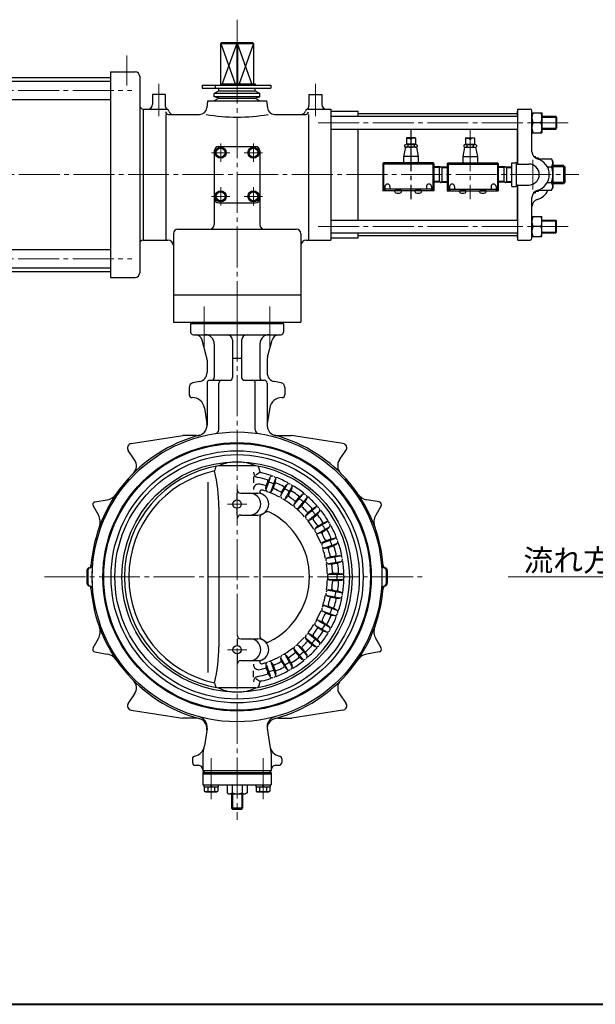
# Model space of a CAD drawing. Extents: x -900 to 1380, y -963 to 660.
# Drawn here: x -268 to 365, y -963 to 119 of the extents above; entities that cross this region are included whole.
import ezdxf

# ---------------------------------------------------------------- set-up
doc = ezdxf.new("R2010")
doc.units = 0
doc.header["$LTSCALE"] = 5
doc.header["$MEASUREMENT"] = 0
doc.linetypes.add('CENTER', pattern=[12, 9, -1, 1, -1])
doc.layers.add('1', color=7, linetype='CONTINUOUS')
doc.layers.add('シリンダ', color=85, linetype='CONTINUOUS')
doc.layers.add('FLAME', color=3, linetype='CONTINUOUS', lineweight=40)
doc.layers.add('NOTE', color=7, linetype='CONTINUOUS', lineweight=18)
doc.styles.get("Standard").update_dxf_attribs({"font": 'simplex.shx', "width": 0.9, "bigfont": 'BIGFONT.shx'})

msp = doc.modelspace()

# ---------------------------------------------------------------- linework, layer by layer
at = {"layer": '1', "color": 2, "linetype": 'CENTER', "lineweight": 13}
for p, q in [((-64.74, -196.563), (-64.74, -241.693)), ((7.26, -196.563), (7.26, -241.693)), ((-28.74, -211.95), (-28.74, -760.357)), ((-18.133, -413.45), (-39.293, -413.45)), ((-240.441, -493.45), (174.958, -493.45)), ((-18.133, -573.45), (-39.293, -573.45)), ((-57.24, -692.645), (-57.24, -738.785)), ((-0.24, -692.645), (-0.24, -738.785))]:
    msp.add_line(p, q, dxfattribs=at)
at = {"layer": '1'}
for p, q in [((-77.74, -213.45), (-79.74, -215.45)), ((-79.74, -215.45), (-79.74, -224.45)), ((22.26, -215.45), (-79.74, -215.45)), ((-77.74, -213.45), (20.26, -213.45)), ((22.26, -215.45), (20.26, -213.45)), ((22.26, -215.45), (22.26, -224.45)), ((-76.74, -227.45), (19.26, -227.45)), ((-62.251, -251.543), (-67.117, -233.38)), ((-53.74, -237.45), (-53.74, -274.45)), ((-33.74, -233.45), (-33.74, -274.45)), ((-23.74, -233.45), (-23.74, -274.45)), ((-3.74, -237.45), (-3.74, -274.45)), ((4.772, -251.543), (9.638, -233.38)), ((-61.74, -255.425), (-61.74, -269.033)), ((-24.74, -253.45), (-32.74, -253.45)), ((4.26, -255.425), (4.26, -269.033)), ((-61.74, -280.45), (-61.74, -326.789)), ((-58.74, -277.45), (-36.74, -277.45)), ((-48.74, -332.006), (-48.74, -280.45)), ((-20.74, -277.45), (1.26, -277.45)), ((-8.74, -332.006), (-8.74, -280.45)), ((4.26, -280.45), (4.26, -326.789)), ((-81.24, -285.301), (-81.24, -293.427)), ((23.76, -285.301), (23.76, -293.427)), ((-64.579, -307.828), (-61.879, -325.003)), ((7.1, -307.828), (4.4, -325.003)), ((-144.996, -346.938), (-88.472, -338.289)), ((-73.24, -338.289), (-88.472, -338.289)), ((15.76, -338.289), (30.993, -338.289)), ((87.517, -346.938), (30.993, -338.289)), ((-141.272, -364.911), (-148.345, -354.734)), ((83.793, -364.911), (90.866, -354.734)), ((-8.148, -371.425), (-49.331, -371.425)), ((-60.832, -389.257), (-60.832, -598.538)), ((-10.773, -383.218), (-10.773, -390.087)), ((-3.809, -378.625), (-8.187, -381.513)), ((3.358, -393.568), (5.676, -387.198)), ((3.423, -396.312), (7.603, -384.829)), ((7.38, -384.211), (5.676, -387.198)), ((8.787, -399.119), (13.547, -386.041)), ((13.194, -389.934), (13.808, -386.551)), ((2.82, -396.655), (3.358, -393.568)), ((9.303, -399.015), (10.875, -396.304)), ((11.366, -394.956), (12.658, -391.405)), ((19.338, -404.178), (26.338, -392.053)), ((20.932, -399.417), (22.821, -396.144)), ((23.604, -394.788), (25.801, -392.143)), ((24.597, -407.068), (31.556, -395.016)), ((27.86, -403.417), (29.749, -400.144)), ((30.532, -398.788), (31.725, -395.563)), ((-184.901, -411.026), (-171.372, -408.713)), ((-28.74, -408.88), (-28.74, -401.45)), ((-24.74, -401.45), (-5.931, -401.45)), ((20.215, -400.659), (19.149, -403.606)), ((25.123, -407.055), (27.143, -404.659)), ((35.584, -410.569), (34.023, -413.287)), ((34.109, -413.883), (43.109, -403.158)), ((36.506, -409.471), (38.935, -406.576)), ((38.787, -417.642), (47.732, -406.982)), ((39.941, -405.377), (42.564, -403.153)), ((46.07, -410.519), (47.804, -407.55)), ((127.422, -411.026), (113.892, -408.713)), ((-186.996, -415.478), (-181.103, -425.726)), ((-48.797, -416.76), (-48.797, -570.14)), ((-28.74, -425.45), (-28.74, -418.02)), ((39.307, -417.721), (41.712, -415.712)), ((42.634, -414.613), (45.063, -411.718)), ((46.971, -426.005), (57.696, -417.006)), ((50.097, -422.076), (52.992, -419.647)), ((50.925, -430.52), (61.586, -421.574)), ((54.192, -418.641), (57.161, -416.906)), ((129.517, -415.478), (123.624, -425.726)), ((-24.74, -425.45), (-5.931, -425.45)), ((-3.809, -428.233), (-3.809, -558.668)), ((48.999, -422.998), (46.989, -425.403)), ((51.424, -430.688), (54.141, -429.127)), ((55.24, -428.205), (58.135, -425.776)), ((59.334, -424.769), (61.558, -422.146)), ((57.533, -440.177), (69.657, -433.177)), ((60.052, -437.568), (57.655, -439.587)), ((60.642, -445.31), (72.695, -438.351)), ((61.294, -436.851), (64.566, -434.961)), ((65.294, -443.779), (68.566, -441.889)), ((65.922, -434.178), (69.147, -432.986)), ((69.922, -441.106), (72.568, -438.91)), ((61.104, -445.562), (64.052, -444.496)), ((65.473, -455.967), (78.629, -451.179)), ((68.407, -453.835), (65.696, -455.408)), ((69.754, -453.345), (73.305, -452.052)), ((74.777, -451.517), (78.16, -450.902)), ((67.644, -461.562), (80.721, -456.802)), ((68.055, -461.89), (71.143, -461.353)), ((72.49, -460.862), (76.041, -459.57)), ((77.513, -459.034), (80.499, -457.33)), ((70.55, -472.896), (84.338, -470.465)), ((73.81, -471.306), (70.867, -472.384)), ((75.222, -471.057), (78.944, -470.401)), ((80.486, -470.129), (83.924, -470.111)), ((-193.74, -486.45), (-193.74, -500.45)), ((-192.565, -486.33), (-192.565, -500.57)), ((71.717, -478.783), (85.422, -476.367)), ((72.065, -479.178), (75.199, -479.185)), ((76.611, -478.936), (80.333, -478.279)), ((81.875, -478.008), (85.112, -476.848)), ((135.086, -486.33), (135.086, -500.57)), ((136.26, -486.45), (136.26, -500.45)), ((72.611, -490.45), (86.612, -490.45)), ((72.611, -496.45), (86.612, -496.45)), ((76.097, -489.45), (73.012, -490.001)), ((76.097, -497.45), (73.012, -496.899)), ((77.531, -489.45), (81.31, -489.45)), ((77.531, -497.45), (81.31, -497.45)), ((82.876, -489.45), (86.265, -490.03)), ((82.876, -497.45), (86.265, -496.87)), ((71.717, -508.117), (85.422, -510.534)), ((72.065, -507.722), (75.199, -507.716)), ((76.611, -507.965), (80.333, -508.621)), ((70.55, -514.004), (84.338, -516.435)), ((73.81, -515.594), (70.867, -514.516)), ((75.222, -515.843), (78.944, -516.499)), ((80.486, -516.771), (83.924, -516.789)), ((81.875, -508.893), (85.112, -510.052)), ((67.644, -525.338), (80.721, -530.098)), ((68.055, -525.01), (71.143, -525.548)), ((72.49, -526.038), (76.041, -527.331)), ((77.513, -527.866), (80.499, -529.57)), ((65.473, -530.933), (78.629, -535.722)), ((68.407, -533.065), (65.696, -531.492)), ((69.754, -533.556), (73.305, -534.848)), ((74.777, -535.384), (78.16, -535.998)), ((57.533, -546.724), (69.657, -553.724)), ((60.052, -549.333), (57.655, -547.313)), ((60.642, -541.591), (72.695, -548.549)), ((61.104, -541.339), (64.052, -542.404)), ((61.294, -550.05), (64.566, -551.939)), ((65.294, -543.121), (68.566, -545.011)), ((69.922, -545.794), (72.568, -547.991)), ((-186.996, -571.422), (-181.103, -561.175)), ((-28.74, -561.45), (-28.74, -568.88)), ((-24.74, -561.45), (-5.931, -561.45)), ((46.971, -560.895), (57.696, -569.895)), ((48.999, -563.902), (46.989, -561.497)), ((50.925, -556.38), (61.586, -565.326)), ((51.424, -556.212), (54.141, -557.774)), ((55.24, -558.695), (58.135, -561.125)), ((59.334, -562.131), (61.558, -564.754)), ((65.922, -552.722), (69.147, -553.915)), ((129.517, -571.422), (123.624, -561.175)), ((34.109, -573.018), (43.109, -583.743)), ((38.787, -569.258), (47.732, -579.919)), ((39.307, -569.179), (41.712, -571.189)), ((42.634, -572.287), (45.063, -575.182)), ((50.097, -564.824), (52.992, -567.253)), ((54.192, -568.259), (57.161, -569.994)), ((-184.901, -575.875), (-171.372, -578.187)), ((-28.74, -578.02), (-28.74, -585.45)), ((20.215, -586.241), (19.149, -583.294)), ((19.338, -582.722), (26.338, -594.847)), ((24.597, -579.832), (31.556, -591.884)), ((25.123, -579.845), (27.143, -582.241)), ((27.86, -583.483), (29.749, -586.756)), ((35.584, -576.331), (34.023, -573.613)), ((36.506, -577.429), (38.935, -580.324)), ((39.941, -581.524), (42.564, -583.747)), ((46.07, -576.381), (47.804, -579.35)), ((127.422, -575.875), (113.892, -578.187)), ((-24.74, -585.45), (-5.931, -585.45)), ((2.82, -590.245), (3.358, -593.332)), ((3.358, -593.332), (5.676, -599.702)), ((3.423, -590.588), (7.603, -602.071)), ((8.787, -587.781), (13.547, -600.859)), ((9.303, -587.885), (10.875, -590.596)), ((11.366, -591.944), (12.658, -595.495)), ((20.932, -587.483), (22.821, -590.756)), ((23.604, -592.112), (25.801, -594.757)), ((30.532, -588.112), (31.725, -591.337)), ((-10.773, -603.683), (-10.773, -596.813)), ((-3.809, -608.275), (-8.187, -605.388)), ((7.38, -602.689), (5.676, -599.702)), ((13.194, -596.966), (13.808, -600.35)), ((-8.148, -615.475), (-49.331, -615.475)), ((-141.272, -621.989), (-148.345, -632.166)), ((83.793, -621.989), (90.866, -632.166)), ((-144.996, -639.962), (-88.728, -648.572)), ((-73.386, -648.572), (-88.728, -648.572)), ((15.907, -648.572), (31.248, -648.572)), ((87.517, -639.962), (31.248, -648.572)), ((-61.747, -659.985), (-64.561, -678.957)), ((4.268, -659.985), (7.082, -678.957)), ((-66.24, -687.009), (-66.24, -706.45)), ((8.76, -687.009), (8.76, -706.45)), ((-77.74, -693.168), (-77.74, -697.45)), ((-74.74, -700.45), (-71.24, -700.45)), ((13.76, -700.45), (17.26, -700.45)), ((20.26, -693.168), (20.26, -697.45)), ((-66.24, -706.45), (-64.24, -708.45)), ((8.76, -706.45), (-66.24, -706.45)), ((-66.24, -708.45), (8.76, -708.45)), ((-66.24, -708.45), (-66.24, -721.95)), ((-66.24, -709.95), (8.76, -709.95)), ((6.76, -708.45), (8.76, -706.45)), ((8.76, -708.45), (8.76, -721.95)), ((-66.24, -721.95), (8.76, -721.95)), ((-64.94, -723.95), (-64.94, -721.95)), ((-64.94, -723.95), (-49.54, -723.95)), ((-64.74, -723.95), (-64.74, -728.728)), ((-60.99, -723.95), (-60.99, -728.728)), ((-57.24, -723.95), (-57.74, -721.95)), ((-57.24, -721.95), (-56.74, -723.95)), ((-53.49, -723.95), (-53.49, -728.728)), ((-49.74, -723.95), (-49.74, -728.728)), ((-49.54, -721.95), (-49.54, -723.95)), ((-39.69, -721.95), (-39.69, -730.824)), ((-34.215, -721.95), (-34.215, -730.824)), ((-23.265, -721.95), (-23.265, -730.824)), ((-17.79, -721.95), (-17.79, -730.824)), ((-7.94, -723.95), (-7.94, -721.95)), ((-7.94, -723.95), (7.46, -723.95)), ((-7.74, -723.95), (-7.74, -728.728)), ((-3.99, -723.95), (-3.99, -728.728)), ((-0.24, -723.95), (-0.74, -721.95)), ((-0.24, -721.95), (0.26, -723.95)), ((3.51, -723.95), (3.51, -728.728)), ((7.26, -723.95), (7.26, -728.728)), ((7.46, -721.95), (7.46, -723.95)), ((-64.74, -728.728), (-63.49, -729.45)), ((-63.49, -729.45), (-50.99, -729.45)), ((-49.74, -728.728), (-50.99, -729.45)), ((-39.69, -730.824), (-37.74, -731.95)), ((-37.74, -731.95), (-19.74, -731.95)), ((-34.74, -731.95), (-34.74, -747.503)), ((-33.793, -731.95), (-33.793, -748.45)), ((-23.687, -731.95), (-23.687, -748.45)), ((-22.74, -731.95), (-22.74, -747.503)), ((-17.79, -730.824), (-19.74, -731.95)), ((-7.74, -728.728), (-6.49, -729.45)), ((-6.49, -729.45), (6.01, -729.45)), ((7.26, -728.728), (6.01, -729.45)), ((-33.793, -748.45), (-34.74, -747.503)), ((-22.74, -747.503), (-34.74, -747.503)), ((-33.793, -748.45), (-23.687, -748.45)), ((-23.687, -748.45), (-22.74, -747.503))]:
    msp.add_line(p, q, dxfattribs=at)
for centre, radius in [((-28.74, -493.45), 159.218), ((-28.74, -493.45), 147.5), ((-28.74, -493.45), 146.5), ((-28.74, -493.45), 138.5), ((-28.74, -493.45), 134.3), ((-28.74, -493.45), 126.5), ((-28.74, -413.45), 4.57), ((-28.74, -573.45), 4.57)]:
    msp.add_circle(centre, radius, dxfattribs=at)
for centre, radius, start, end in [((-76.74, -224.45), 3, 180, 270), ((19.26, -224.45), 3, 270, 0), ((-74.845, -235.45), 8, 15, 90), ((-63.74, -237.45), 10, 0, 90), ((-39.74, -233.45), 6, 0, 90), ((-17.74, -233.45), 6, 90, 180), ((6.26, -237.45), 10, 90, 180), ((17.366, -235.45), 8, 90, 165), ((-76.74, -255.425), 15, 0, 15), ((19.26, -255.425), 15, 165, 180), ((-71.74, -269.033), 10, 280.846812, 0), ((14.26, -269.033), 10, 180, 259.153188), ((-76.24, -285.301), 5, 102.85488, 180), ((-28.74, -493.45), 218.5, 100.846812, 102.85488), ((-58.74, -280.45), 3, 90, 180), ((-56.74, -274.45), 3, 270, 0), ((-45.74, -280.45), 3, 90, 180), ((-36.74, -274.45), 3, 270, 0), ((-20.74, -274.45), 3, 180, 270), ((-11.74, -280.45), 3, 0, 90), ((-0.74, -274.45), 3, 180, 270), ((1.26, -280.45), 3, 0, 90), ((-28.74, -493.45), 218.5, 77.14512, 79.153188), ((18.76, -285.301), 5, 0, 77.14512), ((-78.24, -293.427), 3, 180, 271.126478), ((-77.915, -309.924), 13.5, 8.933611, 91.126478), ((20.436, -309.924), 13.5, 88.873522, 171.066389), ((20.76, -293.427), 3, 268.873522, 0), ((-73.24, -326.789), 11.5, 270, 8.933611), ((-52.74, -332.006), 4, 278.455573, 0), ((-4.74, -332.006), 4, 180, 261.544427), ((15.76, -326.789), 11.5, 171.066389, 270), ((-28.74, -493.45), 161, 104.949703, 175.520155), ((-28.74, -493.45), 161, 4.479845, 75.050297), ((-144.24, -351.881), 5, 98.7, 214.8), ((86.76, -351.881), 5, 325.2, 81.3), ((-150.715, -371.474), 11.5, 315, 34.8), ((-28.74, -416.561), 49.611, 65.476946, 114.523054), ((93.236, -371.474), 11.5, 145.2, 225), ((-28.74, -493.45), 123.75, 99.578392, 260.421608), ((-28.74, -493.45), 118.979, 102.054232, 257.945768), ((-40.67, -378.568), 13, 148.987331, 173.493904), ((-215.433, -416.76), 166.636, 0, 13.770532), ((-4.773, -378.229), 6, 180, 258.249721), ((-28.74, -493.45), 123.75, 279.578392, 80.421608), ((-16.809, -378.568), 13, 8.548404, 31.012669), ((-0.986, -376.19), 3, 188.548404, 256.684286), ((-28.74, -493.45), 111.687, 72.861113, 78.249721), ((-28.74, -493.45), 117.5, 71.46303, 76.684286), ((3.731, -388.156), 1.5, 340, 72.861113), ((-28.74, -493.45), 109.852, 68.435085, 71.564915), ((9.986, -385.698), 3, 70.23178, 150.293455), ((10.857, -386.015), 3, 349.706545, 69.76822), ((-28.74, -493.45), 117.5, 61.46303, 68.53697), ((-24.74, -397.45), 4, 180, 270), ((-4.773, -397.485), 6, 75.977695, 180), ((-1.761, -400.036), 2.048, 73.891065, 252.733177), ((-28.74, -493.45), 104.913, 72.962677, 75.977695), ((-28.74, -493.45), 99.28, 71.731606, 73.891065), ((2.439, -391.707), 1.5, 252.962677, 340), ((5.776, -397.17), 3, 170.120785, 250.277833), ((6.708, -397.509), 3, 249.722167, 329.879215), ((12.775, -395.469), 1.5, 160, 247.037323), ((-28.74, -493.45), 104.913, 62.962677, 67.037323), ((14.068, -391.918), 1.5, 67.138887, 160), ((-28.74, -493.45), 111.687, 62.861113, 67.138887), ((19.633, -398.667), 1.5, 242.962677, 330), ((21.522, -395.394), 1.5, 330, 62.861113), ((-28.74, -493.45), 109.852, 58.435085, 61.564915), ((28.109, -394.059), 3, 60.23178, 140.293456), ((31.048, -400.894), 1.5, 57.138887, 150), ((28.911, -394.523), 3, 339.706545, 59.76822), ((-28.74, -493.45), 111.687, 52.861113, 57.138887), ((-28.74, -493.45), 117.5, 51.46303, 58.53697), ((-184.395, -413.983), 3, 99.7, 209.9), ((-173.899, -393.927), 15, 279.7, 325.565076), ((-14.74, -413.45), 12, 270, 90), ((-5.931, -413.45), 12, 270, 90), ((-28.74, -493.45), 99.28, 61.731606, 68.268394), ((21.97, -404.626), 3, 160.120785, 240.277833), ((22.829, -405.122), 3, 239.722167, 319.879215), ((-28.74, -493.45), 99.28, 51.731606, 58.268394), ((29.159, -404.167), 1.5, 150, 237.037323), ((-28.74, -493.45), 104.913, 52.962677, 57.037323), ((35.357, -408.507), 1.5, 232.962677, 320), ((37.786, -405.612), 1.5, 320, 52.861113), ((-28.74, -493.45), 109.852, 48.435085, 51.564915), ((44.504, -405.441), 3, 50.23178, 130.293456), ((45.214, -406.036), 3, 329.706545, 49.76822), ((-28.74, -493.45), 117.5, 41.46303, 48.53697), ((116.42, -393.927), 15, 214.434924, 260.3), ((126.916, -413.983), 3, 330.1, 80.3), ((4.605, -426.791), 5, 63.424209, 128.299415), ((36.624, -414.781), 3, 150.120785, 230.277833), ((37.384, -415.419), 3, 229.722167, 309.879215), ((-28.74, -493.45), 99.28, 41.731606, 48.268394), ((43.783, -415.577), 1.5, 140, 227.037323), ((-28.74, -493.45), 104.913, 42.962677, 47.037323), ((46.212, -412.682), 1.5, 47.138887, 140), ((-28.74, -493.45), 111.687, 42.861113, 47.138887), ((52.028, -418.498), 1.5, 310, 42.861113), ((-28.74, -493.45), 109.852, 38.435085, 41.564915), ((58.674, -419.497), 3, 40.23178, 120.293456), ((59.27, -420.206), 3, 319.706545, 39.76822), ((-28.74, -493.45), 117.5, 31.46303, 38.53697), ((-194.107, -433.203), 15, 339.982141, 29.9), ((-24.74, -429.45), 4, 90, 180), ((0.191, -428.233), 4, 112.496547, 180), ((-28.74, -493.45), 79.534, 296.57579, 63.42421), ((49.292, -427.327), 3, 140.120785, 220.277833), ((49.929, -428.087), 3, 219.722167, 299.879215), ((49.133, -420.927), 1.5, 222.962677, 310), ((-28.74, -493.45), 99.28, 31.731606, 38.268394), ((56.204, -429.354), 1.5, 130, 217.037323), ((-28.74, -493.45), 104.913, 32.962677, 37.037323), ((59.099, -426.925), 1.5, 37.138887, 130), ((-28.74, -493.45), 111.687, 32.861113, 37.138887), ((136.628, -433.203), 15, 150.1, 200.017859), ((59.588, -441.881), 3, 130.120785, 210.277833), ((60.544, -435.552), 1.5, 212.962677, 300), ((63.816, -433.662), 1.5, 300, 32.861113), ((-28.74, -493.45), 109.852, 28.435085, 31.564915), ((69.316, -443.188), 1.5, 27.138887, 120), ((70.188, -435.799), 3, 30.23178, 110.293456), ((-28.74, -493.45), 111.687, 22.861113, 27.138887), ((70.651, -436.602), 3, 309.706545, 29.76822), ((-28.74, -493.45), 117.5, 21.46303, 28.53697), ((60.084, -442.74), 3, 209.722167, 289.879215), ((-28.74, -493.45), 99.28, 21.731606, 28.268394), ((66.044, -445.078), 1.5, 120, 207.037323), ((-28.74, -493.45), 104.913, 22.962677, 27.037323), ((69.241, -451.935), 1.5, 202.962677, 290), ((72.792, -450.643), 1.5, 290, 22.861113), ((-28.74, -493.45), 109.852, 18.435085, 21.564915), ((78.696, -453.854), 3, 20.23178, 100.293456), ((79.013, -454.724), 3, 299.706545, 19.76822), ((67.201, -458.003), 3, 120.120785, 200.277833), ((67.541, -458.935), 3, 199.722167, 279.879215), ((-28.74, -493.45), 99.28, 11.731606, 18.268394), ((73.003, -462.272), 1.5, 110, 197.037323), ((-28.74, -493.45), 104.913, 12.962677, 17.037323), ((76.555, -460.979), 1.5, 17.138887, 110), ((-28.74, -493.45), 111.687, 12.861113, 17.138887), ((-28.74, -493.45), 117.5, 11.46303, 18.53697), ((71.899, -475.201), 3, 110.120785, 190.277833), ((74.962, -469.58), 1.5, 192.962677, 280), ((-28.74, -493.45), 109.852, 8.435085, 11.564915), ((78.683, -468.924), 1.5, 280, 12.861113), ((83.94, -473.111), 3, 10.23178, 90.293456), ((84.1, -474.024), 3, 289.706545, 9.76822), ((-190.74, -486.45), 3, 104.467246, 180), ((-189.565, -486.33), 3, 101.481386, 180), ((-192.239, -480.64), 3, 284.467246, 355.520155), ((-190.76, -480.45), 3, 281.481386, 355.412589), ((-28.74, -493.45), 159.541, 176.406351, 183.593649), ((72.071, -476.178), 3, 189.722167, 269.879215), ((-28.74, -493.45), 99.28, 1.731606, 8.268394), ((76.872, -480.413), 1.5, 100, 187.037323), ((-28.74, -493.45), 104.913, 2.962677, 7.037323), ((80.593, -479.757), 1.5, 7.138887, 100), ((-28.74, -493.45), 111.687, 2.861113, 7.138887), ((-28.74, -493.45), 117.5, 1.46303, 8.53697), ((133.281, -480.45), 3, 184.587411, 258.518614), ((-28.74, -493.45), 159.541, 356.406351, 3.593649), ((134.759, -480.64), 3, 184.479845, 255.532754), ((132.086, -486.33), 3, 0, 78.518614), ((133.26, -486.45), 3, 0, 75.532754), ((-28.74, -493.45), 99.28, 351.731606, 358.268394), ((73.539, -492.954), 3, 100.120785, 180.277833), ((73.539, -493.946), 3, 179.722167, 259.879215), ((77.531, -487.95), 1.5, 182.962677, 270), ((77.531, -498.95), 1.5, 90, 177.037323), ((-28.74, -493.45), 109.852, 358.435085, 1.564915), ((81.31, -487.95), 1.5, 270, 2.861113), ((81.31, -498.95), 1.5, 357.138887, 90), ((85.76, -492.987), 3, 0.23178, 80.293456), ((85.76, -493.913), 3, 279.706544, 359.76822), ((-28.74, -493.45), 117.5, 351.46303, 358.53697), ((-190.74, -500.45), 3, 180, 255.532754), ((-189.565, -500.57), 3, 180, 258.518614), ((-192.239, -506.26), 3, 4.479845, 75.532754), ((-190.76, -506.45), 3, 4.587411, 78.518614), ((-28.74, -493.45), 161, 184.479845, 255), ((-28.74, -493.45), 161, 285, 355.520155), ((72.071, -510.722), 3, 90.120785, 170.277833), ((76.872, -506.487), 1.5, 172.962677, 260), ((-28.74, -493.45), 104.913, 352.962677, 357.037323), ((80.593, -507.144), 1.5, 260, 352.861113), ((-28.74, -493.45), 111.687, 352.861113, 357.138887), ((133.281, -506.45), 3, 101.481386, 175.412589), ((134.759, -506.26), 3, 104.467246, 175.520155), ((132.086, -500.57), 3, 281.481386, 0), ((133.26, -500.45), 3, 284.467246, 0), ((-28.74, -493.45), 99.28, 341.731606, 348.268394), ((71.899, -511.699), 3, 169.722167, 249.879215), ((-28.74, -493.45), 104.913, 342.962677, 347.037323), ((74.962, -517.32), 1.5, 80, 167.037323), ((-28.74, -493.45), 111.687, 342.861113, 347.138887), ((-28.74, -493.45), 109.852, 348.435085, 351.564915), ((78.683, -517.977), 1.5, 347.138887, 80), ((-28.74, -493.45), 117.5, 341.46303, 348.53697), ((83.94, -513.789), 3, 269.706544, 349.76822), ((84.1, -512.877), 3, 350.23178, 70.293455), ((67.201, -528.898), 3, 159.722167, 239.879215), ((67.541, -527.965), 3, 80.120785, 160.277833), ((73.003, -524.629), 1.5, 162.962677, 250), ((-28.74, -493.45), 109.852, 338.435085, 341.564915), ((76.555, -525.921), 1.5, 250, 342.861113), ((79.013, -532.176), 3, 340.23178, 60.293455), ((-28.74, -493.45), 99.28, 331.731606, 338.268394), ((-28.74, -493.45), 104.913, 332.962677, 337.037323), ((69.241, -534.965), 1.5, 70, 157.037323), ((-28.74, -493.45), 111.687, 332.861113, 337.138887), ((72.792, -536.258), 1.5, 337.138887, 70), ((-28.74, -493.45), 117.5, 331.46303, 338.53697), ((78.696, -533.046), 3, 259.706544, 339.76822), ((-194.107, -553.697), 15, 330.1, 20.017859), ((-28.74, -493.45), 99.28, 321.731606, 328.268394), ((-28.74, -493.45), 104.913, 322.962677, 327.037323), ((59.588, -545.019), 3, 149.722167, 229.879215), ((60.084, -544.16), 3, 70.120785, 150.277833), ((60.544, -551.349), 1.5, 60, 147.037323), ((66.044, -541.822), 1.5, 152.962677, 240), ((-28.74, -493.45), 109.852, 328.435085, 331.564915), ((69.316, -543.712), 1.5, 240, 332.861113), ((70.651, -550.299), 3, 330.23178, 50.293455), ((136.628, -553.697), 15, 159.982141, 209.9), ((-24.74, -557.45), 4, 180, 270), ((-14.74, -573.45), 12, 270, 90), ((-5.931, -573.45), 12, 270, 90), ((0.191, -558.668), 4, 180, 247.503453), ((-28.74, -493.45), 99.28, 311.731606, 318.268394), ((49.292, -559.573), 3, 139.722167, 219.879215), ((49.929, -558.814), 3, 60.120785, 140.277833), ((-28.74, -493.45), 109.852, 318.435085, 321.564915), ((56.204, -557.546), 1.5, 142.962677, 230), ((59.099, -559.976), 1.5, 230, 322.861113), ((-28.74, -493.45), 111.687, 322.861113, 327.138887), ((-28.74, -493.45), 117.5, 321.46303, 328.53697), ((63.816, -553.238), 1.5, 327.138887, 60), ((70.188, -551.101), 3, 249.706544, 329.76822), ((-184.395, -572.918), 3, 150.1, 260.3), ((-215.433, -570.14), 166.636, 346.229468, 0), ((4.605, -560.109), 5, 231.700585, 296.575791), ((-28.74, -493.45), 99.28, 301.731606, 308.268394), ((36.624, -572.119), 3, 129.722167, 209.879215), ((37.384, -571.481), 3, 50.120785, 130.277833), ((43.783, -571.323), 1.5, 132.962677, 220), ((-28.74, -493.45), 104.913, 312.962677, 317.037323), ((-28.74, -493.45), 111.687, 312.861113, 317.138887), ((49.133, -565.973), 1.5, 50, 137.037323), ((-28.74, -493.45), 117.5, 311.46303, 318.53697), ((52.028, -568.402), 1.5, 317.138887, 50), ((58.674, -567.404), 3, 239.706544, 319.76822), ((59.27, -566.694), 3, 320.23178, 40.293455), ((126.916, -572.918), 3, 279.7, 29.9), ((-173.899, -592.973), 15, 34.434924, 80.3), ((-28.74, -493.45), 99.28, 291.731606, 298.268394), ((21.97, -582.274), 3, 119.722167, 199.879215), ((22.829, -581.778), 3, 40.120785, 120.277833), ((29.159, -582.733), 1.5, 122.962677, 210), ((-28.74, -493.45), 104.913, 302.962677, 307.037323), ((-28.74, -493.45), 111.687, 302.861113, 307.138887), ((35.357, -578.394), 1.5, 40, 127.037323), ((37.786, -581.288), 1.5, 307.138887, 40), ((-28.74, -493.45), 109.852, 308.435085, 311.564915), ((44.504, -581.459), 3, 229.706544, 309.76822), ((46.212, -574.218), 1.5, 220, 312.861113), ((45.214, -580.864), 3, 310.23178, 30.293455), ((116.42, -592.973), 15, 99.7, 145.565076), ((-24.74, -589.45), 4, 90, 180), ((-4.773, -589.416), 6, 180, 284.022305), ((-1.761, -586.865), 2.048, 107.266823, 286.108935), ((-28.74, -493.45), 104.913, 284.022305, 287.037323), ((-28.74, -493.45), 99.28, 286.108935, 288.268394), ((2.439, -595.193), 1.5, 20, 107.037323), ((5.776, -589.73), 3, 109.722167, 189.879215), ((6.708, -589.391), 3, 30.120785, 110.277833), ((12.775, -591.431), 1.5, 112.962677, 200), ((-28.74, -493.45), 104.913, 292.962677, 297.037323), ((-28.74, -493.45), 111.687, 292.861113, 297.138887), ((19.633, -588.233), 1.5, 30, 117.037323), ((21.522, -591.506), 1.5, 297.138887, 30), ((-28.74, -493.45), 109.852, 298.435085, 301.564915), ((28.109, -592.841), 3, 219.706544, 299.76822), ((31.048, -586.006), 1.5, 210, 302.861113), ((28.911, -592.378), 3, 300.23178, 20.293455), ((-28.74, -493.45), 117.5, 301.46303, 308.53697), ((-4.773, -608.671), 6, 101.750279, 180), ((-28.74, -493.45), 111.687, 281.750279, 287.138887), ((-28.74, -493.45), 117.5, 283.315714, 288.53697), ((3.731, -598.744), 1.5, 287.138887, 20), ((-28.74, -493.45), 109.852, 288.435085, 291.564915), ((9.986, -601.202), 3, 209.706545, 289.76822), ((10.857, -600.886), 3, 290.23178, 10.293455), ((14.068, -594.982), 1.5, 200, 292.861113), ((-28.74, -493.45), 117.5, 291.46303, 298.53697), ((-150.715, -615.426), 11.5, 325.2, 45), ((-40.67, -608.332), 13, 186.506096, 211.012669), ((-28.74, -570.339), 49.611, 245.476946, 294.523054), ((-16.809, -608.332), 13, 328.987331, 351.451596), ((-0.986, -610.711), 3, 103.315714, 171.451596), ((93.236, -615.426), 11.5, 135, 214.8), ((-144.24, -635.02), 5, 145.2, 261.3), ((86.76, -635.02), 5, 278.7, 34.8), ((-73.386, -660.072), 11.5, 351.562428, 90), ((-73.123, -658.298), 11.5, 351.562428, 74.931199), ((15.644, -658.298), 11.5, 105.068801, 188.437572), ((15.907, -660.072), 11.5, 90, 188.437572), ((-77.915, -676.976), 13.5, 281.096483, 351.562428), ((20.436, -676.976), 13.5, 188.437572, 258.903517), ((-74.74, -693.168), 3, 101.096483, 180), ((-51.24, -687.009), 15, 159.388129, 180), ((-6.24, -687.009), 15, 0, 20.611871), ((17.26, -693.168), 3, 0, 78.903517), ((-74.74, -697.45), 3, 180, 270), ((-71.24, -705.45), 5, 0, 90), ((13.76, -705.45), 5, 90, 180), ((17.26, -697.45), 3, 270, 0), ((-62.865, -726.318), 3.054, 232.121121, 307.878879), ((-57.24, -718.122), 11.25, 250.528777, 289.471219), ((-51.615, -726.318), 3.054, 232.121121, 307.878879), ((-36.952, -727.305), 4.459, 232.121121, 307.878879), ((-28.74, -715.339), 16.425, 250.528777, 289.471219), ((-20.527, -727.305), 4.459, 232.121121, 307.878879), ((-5.865, -726.318), 3.054, 232.121121, 307.878879), ((-0.24, -718.122), 11.25, 250.528777, 289.471219), ((5.385, -726.318), 3.054, 232.121121, 307.878879)]:
    msp.add_arc(centre, radius, start, end, dxfattribs=at)
at = {"layer": 'FLAME', "color": 3}
msp.add_line((-900, -963), (1380, -963), dxfattribs=at)
at = {"layer": 'NOTE'}
msp.add_line((468.04, -493.45), (269.037, -493.45), dxfattribs=at)
at = {"layer": 'シリンダ', "color": 2, "linetype": 'CENTER', "lineweight": 13}
for p, q in [((-28.74, -213.45), (-28.74, 118.7)), ((-149.74, 79.28), (-149.74, 46.37)), ((-114.74, 48.07), (-114.74, 12.82)), ((57.26, 48.07), (57.26, 12.82)), ((-749.3, 41.05), (-144.4, 41.05)), ((60.3, 5.55), (334.92, 5.55)), ((227.26, -2.72), (227.26, -78.33)), ((-46.74, -37.55), (-46.74, -17.35)), ((-10.74, -37.55), (-10.74, -17.35)), ((-36.64, -27.45), (-56.84, -27.45)), ((-20.84, -27.45), (-0.64, -27.45)), ((296.26, -67.78), (296.26, -35.12)), ((-868.55, -51.45), (346.83, -51.45)), ((-36.64, -75.45), (-56.84, -75.45)), ((-46.74, -65.35), (-46.74, -85.55)), ((-20.84, -75.45), (-0.64, -75.45)), ((-10.74, -65.35), (-10.74, -85.55)), ((60.3, -108.45), (334.92, -108.45)), ((-749.3, -143.95), (-144.4, -143.95))]:
    msp.add_line(p, q, dxfattribs=at)
at = {"layer": 'シリンダ'}
for p, q in [((-45.71, 93.55), (-46.74, 92.55)), ((-46.74, 92.55), (-10.74, 92.55)), ((-46.74, 48.35), (-46.74, 92.55)), ((-46.74, 92.55), (-30.86, 48.35)), ((-45.71, 93.55), (-11.77, 93.55)), ((-29.13, 92.55), (-45.02, 48.35)), ((-28.74, 93.55), (-29.13, 92.55)), ((-29.13, 92.55), (-29.13, 48.35)), ((-28.35, 92.55), (-28.74, 93.55)), ((-28.35, 92.55), (-28.35, 48.35)), ((-12.47, 48.35), (-28.35, 92.55)), ((-10.74, 92.55), (-26.63, 48.35)), ((-11.77, 93.55), (-10.74, 92.55)), ((-10.74, 92.55), (-10.74, 48.35)), ((-668.74, 55.05), (-167.74, 55.05)), ((-167.74, 61.55), (-140.74, 61.55)), ((-167.74, 61.55), (-167.74, -164.45)), ((-135.74, 56.55), (-135.74, -159.45)), ((-669.74, 51.05), (-167.74, 51.05)), ((-66.93, 46.75), (8.47, 46.75)), ((-66.93, 46.75), (-66.93, 43.55)), ((-66.93, 43.55), (8.47, 43.55)), ((-52.78, 46.75), (-52.78, 43.55)), ((-48.74, 40.55), (-48.74, 43.55)), ((-47.05, 48.35), (-8.94, 48.35)), ((-47.05, 48.35), (-47.05, 46.75)), ((-44.63, 48.35), (-44.63, 46.75)), ((-43.22, 48.35), (-43.22, 46.75)), ((-8.94, 48.35), (-8.94, 46.75)), ((-8.74, 40.55), (-8.74, 43.55)), ((8.47, 46.75), (8.47, 43.55)), ((-107.74, 36.55), (-121.74, 36.55)), ((-121.74, 36.55), (-121.74, 25.55)), ((-107.74, 36.55), (-107.74, 24.48)), ((-48.74, 40.55), (-53.74, 37.66)), ((-53.74, 33.89), (-53.74, 37.66)), ((-3.74, 37.66), (-53.74, 37.66)), ((-48.74, 32.55), (-53.74, 33.89)), ((-3.74, 33.89), (-53.74, 33.89)), ((-48.74, 32.55), (-53.74, 29.55)), ((-48.74, 40.55), (-8.74, 40.55)), ((-48.74, 32.55), (-8.74, 32.55)), ((-8.74, 40.55), (-3.74, 37.66)), ((-8.74, 32.55), (-3.74, 33.89)), ((-8.74, 32.55), (-3.74, 29.55)), ((-3.74, 33.89), (-3.74, 37.66)), ((50.26, 36.55), (64.26, 36.55)), ((50.26, 36.55), (50.26, 24.48)), ((64.26, 36.55), (64.26, 25.55)), ((-669.74, 31.05), (-167.74, 31.05)), ((-61.24, 29.55), (-62.02, 21.75)), ((-61.24, 29.55), (3.76, 29.55)), ((3.76, 29.55), (4.54, 21.75)), ((-131.74, 20.55), (-131.74, -123.45)), ((-131.74, 20.55), (-106.74, 20.55)), ((-107.12, 14.55), (-107.12, -123.45)), ((-104.12, 14.55), (-69.98, 14.55)), ((12.5, 14.55), (46.64, 14.55)), ((49.26, 20.55), (74.26, 20.55)), ((49.64, 14.55), (49.64, -123.45)), ((74.26, 20.55), (74.26, -123.45)), ((74.26, 18.05), (104.26, 18.05)), ((74.26, 12.55), (279.76, 12.55)), ((104.26, 12.55), (104.26, 18.05)), ((104.26, 15.55), (279.26, 15.55)), ((279.26, 18.05), (279.76, 18.05)), ((279.26, 12.55), (279.26, 18.05)), ((279.76, 20.55), (293.26, 20.55)), ((279.76, -39.95), (279.76, 20.55)), ((295.26, -26.41), (295.26, 18.55)), ((295.26, 16.55), (306.26, 16.55)), ((306.26, 16.55), (306.26, -5.45)), ((306.26, 12.55), (321.44, 12.55)), ((306.26, 11.74), (322.26, 11.74)), ((322.26, 11.74), (321.44, 12.55)), ((321.44, 12.55), (321.44, -1.45)), ((322.26, 11.74), (322.26, -0.64)), ((304.99, 5.55), (296.53, 5.55)), ((74.26, -1.45), (279.76, -1.45)), ((104.26, -101.45), (104.26, -1.45)), ((279.26, -39.95), (279.26, -1.45)), ((295.26, -5.45), (306.26, -5.45)), ((306.26, -0.64), (322.26, -0.64)), ((306.26, -1.45), (321.44, -1.45)), ((321.44, -1.45), (322.26, -0.64)), ((-48.74, -20.45), (-8.74, -20.45)), ((156.26, -21.45), (154.26, -31.45)), ((155.33, -19.15), (155.33, -20.75)), ((168.26, -21.45), (156.26, -21.45)), ((167.45, -18.45), (157.06, -18.45)), ((157.26, -11.55), (157.76, -11.05)), ((157.26, -11.55), (157.26, -18.05)), ((157.26, -11.55), (161.51, -11.55)), ((167.26, -18.05), (157.26, -18.05)), ((161.51, -11.05), (157.76, -11.05)), ((158.79, -19.15), (158.79, -20.75)), ((158.86, -18.05), (158.86, -18.45)), ((161.51, -11.05), (161.51, -12.55)), ((163.01, -12.55), (161.51, -12.55)), ((163.01, -11.05), (163.01, -12.55)), ((166.76, -11.05), (163.01, -11.05)), ((167.26, -11.55), (163.01, -11.55)), ((165.66, -18.05), (165.66, -18.45)), ((165.72, -19.15), (165.72, -20.75)), ((167.26, -11.55), (166.76, -11.05)), ((167.26, -11.55), (167.26, -18.05)), ((168.26, -21.45), (170.26, -31.45)), ((169.18, -19.15), (169.18, -20.75)), ((221.26, -21.45), (219.26, -31.45)), ((220.33, -19.15), (220.33, -20.75)), ((221.26, -21.45), (233.26, -21.45)), ((222.06, -18.45), (232.45, -18.45)), ((222.26, -11.55), (222.76, -11.05)), ((222.26, -11.55), (222.26, -18.05)), ((222.26, -11.55), (226.51, -11.55)), ((222.26, -18.05), (232.26, -18.05)), ((222.76, -11.05), (226.51, -11.05)), ((223.79, -19.15), (223.79, -20.75)), ((223.86, -18.05), (223.86, -18.45)), ((226.51, -11.05), (226.51, -12.55)), ((226.51, -12.55), (228.01, -12.55)), ((228.01, -11.05), (228.01, -12.55)), ((228.01, -11.05), (231.76, -11.05)), ((232.26, -11.55), (228.01, -11.55)), ((230.66, -18.05), (230.66, -18.45)), ((230.72, -19.15), (230.72, -20.75)), ((232.26, -11.55), (231.76, -11.05)), ((232.26, -11.55), (232.26, -18.05)), ((233.26, -21.45), (235.26, -31.45)), ((234.18, -19.15), (234.18, -20.75)), ((-53.74, -25.45), (-53.74, -106.45)), ((-52.52, -27.45), (-49.63, -22.45)), ((-49.63, -32.45), (-52.52, -27.45)), ((-43.86, -22.45), (-49.63, -22.45)), ((-43.86, -32.45), (-49.63, -32.45)), ((-40.97, -27.45), (-43.86, -22.45)), ((-43.86, -32.45), (-40.97, -27.45)), ((-16.52, -27.45), (-13.63, -22.45)), ((-13.63, -32.45), (-16.52, -27.45)), ((-13.63, -22.45), (-7.86, -22.45)), ((-13.63, -32.45), (-7.86, -32.45)), ((-4.97, -27.45), (-7.86, -22.45)), ((-7.86, -32.45), (-4.97, -27.45)), ((-3.74, -25.45), (-3.74, -106.45)), ((154.26, -31.45), (154.26, -38.45)), ((170.26, -31.45), (154.26, -31.45)), ((170.26, -31.45), (170.26, -38.45)), ((219.26, -31.45), (219.26, -38.45)), ((219.26, -31.45), (235.26, -31.45)), ((235.26, -31.45), (235.26, -38.45)), ((298.26, -31.45), (299.26, -31.45)), ((299.26, -33.34), (299.26, -31.45)), ((132.26, -38.45), (131.26, -39.45)), ((131.26, -39.45), (131.26, -69.45)), ((132.26, -39.95), (131.26, -39.45)), ((186.26, -38.45), (132.26, -38.45)), ((132.26, -38.45), (132.26, -69.45)), ((186.26, -39.95), (132.26, -39.95)), ((186.26, -38.45), (186.26, -69.45)), ((187.26, -39.45), (186.26, -38.45)), ((186.26, -39.95), (187.26, -39.45)), ((187.26, -39.45), (187.26, -69.45)), ((194.76, -42.88), (187.26, -43.11)), ((194.76, -42.88), (193.19, -43.78)), ((193.19, -42.93), (193.19, -59.97)), ((194.76, -42.88), (202.26, -43.11)), ((194.76, -42.88), (196.32, -43.78)), ((196.32, -42.93), (196.32, -59.97)), ((202.26, -39.45), (203.26, -38.45)), ((202.26, -39.45), (202.26, -69.45)), ((203.26, -39.95), (202.26, -39.45)), ((203.26, -38.45), (257.26, -38.45)), ((203.26, -38.45), (203.26, -69.45)), ((203.26, -39.95), (257.26, -39.95)), ((257.26, -38.45), (257.26, -69.45)), ((257.26, -38.45), (258.26, -39.45)), ((257.26, -39.95), (258.26, -39.45)), ((258.26, -39.45), (258.26, -69.45)), ((265.76, -42.88), (258.26, -43.11)), ((265.76, -42.88), (264.19, -43.78)), ((264.19, -42.93), (264.19, -59.97)), ((265.76, -42.88), (273.26, -43.11)), ((265.76, -42.88), (267.32, -43.78)), ((267.32, -42.93), (267.32, -59.97)), ((273.26, -64.45), (273.26, -38.45)), ((273.26, -38.45), (277.32, -38.45)), ((278.26, -62.95), (278.26, -39.95)), ((279.26, -39.95), (291.76, -39.95)), ((299.26, -33.2), (302.26, -33.2)), ((302.26, -34.48), (302.26, -33.2)), ((302.26, -34.15), (316.64, -34.15)), ((312.04, -42.8), (316.64, -42.8)), ((316.64, -34.15), (318.26, -36.95)), ((318.26, -36.95), (318.26, -65.95)), ((329.9, -41.45), (318.26, -41.45)), ((331.26, -42.8), (318.26, -42.8)), ((331.26, -42.8), (329.9, -41.45)), ((329.9, -41.45), (329.9, -61.45)), ((331.26, -42.8), (331.26, -60.1)), ((193.19, -43.78), (187.26, -43.97)), ((196.32, -43.78), (202.26, -43.97)), ((264.19, -43.78), (258.26, -43.97)), ((267.32, -43.78), (273.26, -43.97)), ((133.76, -64.65), (133.76, -69.45)), ((139.26, -64.65), (139.26, -67.45)), ((179.26, -64.65), (179.26, -67.45)), ((184.76, -64.65), (184.76, -69.45)), ((193.19, -59.11), (187.26, -58.93)), ((194.76, -60.02), (187.26, -59.79)), ((194.76, -60.02), (193.19, -59.11)), ((194.76, -60.02), (196.32, -59.11)), ((194.76, -60.02), (202.26, -59.79)), ((196.32, -59.11), (202.26, -58.93)), ((204.76, -64.65), (204.76, -69.45)), ((210.26, -64.65), (210.26, -67.45)), ((250.26, -64.65), (250.26, -67.45)), ((255.76, -64.65), (255.76, -69.45)), ((264.19, -59.11), (258.26, -58.93)), ((265.76, -60.02), (258.26, -59.79)), ((265.76, -60.02), (264.19, -59.11)), ((265.76, -60.02), (267.32, -59.11)), ((265.76, -60.02), (273.26, -59.79)), ((267.32, -59.11), (273.26, -58.93)), ((273.26, -64.45), (277.32, -64.45)), ((279.26, -101.45), (279.26, -62.95)), ((279.26, -62.95), (291.76, -62.95)), ((279.76, -123.45), (279.76, -62.95)), ((312.04, -60.1), (316.64, -60.1)), ((331.26, -60.1), (318.26, -60.1)), ((329.9, -61.45), (318.26, -61.45)), ((331.26, -60.1), (329.9, -61.45)), ((-49.63, -70.45), (-52.52, -75.45)), ((-52.52, -75.45), (-49.63, -80.45)), ((-43.86, -70.45), (-49.63, -70.45)), ((-43.86, -70.45), (-40.97, -75.45)), ((-40.97, -75.45), (-43.86, -80.45)), ((-13.63, -70.45), (-16.52, -75.45)), ((-16.52, -75.45), (-13.63, -80.45)), ((-13.63, -70.45), (-7.86, -70.45)), ((-7.86, -70.45), (-4.97, -75.45)), ((-4.97, -75.45), (-7.86, -80.45)), ((187.26, -69.45), (131.26, -69.45)), ((184.76, -67.45), (133.76, -67.45)), ((144.76, -70.43), (144.76, -69.45)), ((145.76, -67.45), (145.76, -69.45)), ((146.26, -67.45), (146.26, -69.45)), ((146.26, -68.05), (150.26, -68.05)), ((146.64, -68.05), (146.26, -69.45)), ((146.64, -67.45), (146.64, -68.05)), ((149.88, -67.45), (149.88, -68.05)), ((149.88, -68.05), (150.26, -69.45)), ((150.26, -67.45), (150.26, -69.45)), ((150.76, -67.45), (150.76, -69.45)), ((151.76, -70.43), (151.76, -69.45)), ((166.76, -70.43), (166.76, -69.45)), ((167.76, -67.45), (167.76, -69.45)), ((168.26, -67.45), (168.26, -69.45)), ((168.26, -68.05), (172.26, -68.05)), ((168.64, -68.05), (168.26, -69.45)), ((168.64, -67.45), (168.64, -68.05)), ((171.88, -67.45), (171.88, -68.05)), ((171.88, -68.05), (172.26, -69.45)), ((172.26, -67.45), (172.26, -69.45)), ((172.76, -67.45), (172.76, -69.45)), ((173.76, -70.43), (173.76, -69.45)), ((202.26, -69.45), (258.26, -69.45)), ((204.76, -67.45), (255.76, -67.45)), ((215.76, -70.43), (215.76, -69.45)), ((216.76, -67.45), (216.76, -69.45)), ((217.26, -67.45), (217.26, -69.45)), ((221.26, -68.05), (217.26, -68.05)), ((217.64, -68.05), (217.26, -69.45)), ((217.64, -67.45), (217.64, -68.05)), ((220.88, -67.45), (220.88, -68.05)), ((220.88, -68.05), (221.26, -69.45)), ((221.26, -67.45), (221.26, -69.45)), ((221.76, -67.45), (221.76, -69.45)), ((222.76, -70.43), (222.76, -69.45)), ((237.76, -70.43), (237.76, -69.45)), ((238.76, -67.45), (238.76, -69.45)), ((239.26, -67.45), (239.26, -69.45)), ((243.26, -68.05), (239.26, -68.05)), ((239.64, -68.05), (239.26, -69.45)), ((239.64, -67.45), (239.64, -68.05)), ((242.88, -67.45), (242.88, -68.05)), ((242.88, -68.05), (243.26, -69.45)), ((243.26, -67.45), (243.26, -69.45)), ((243.76, -67.45), (243.76, -69.45)), ((244.76, -70.43), (244.76, -69.45)), ((298.26, -71.45), (299.26, -71.45)), ((299.26, -71.45), (299.26, -69.56)), ((299.26, -69.7), (302.26, -69.7)), ((302.26, -69.7), (302.26, -68.42)), ((302.26, -68.75), (316.64, -68.75)), ((316.64, -68.75), (318.26, -65.95)), ((-43.86, -80.45), (-49.63, -80.45)), ((-48.74, -82.45), (-8.74, -82.45)), ((-13.63, -80.45), (-7.86, -80.45)), ((295.26, -121.45), (295.26, -76.49)), ((74.26, -101.45), (279.76, -101.45)), ((295.26, -97.45), (306.26, -97.45)), ((306.26, -119.45), (306.26, -97.45)), ((306.26, -101.45), (321.44, -101.45)), ((306.26, -102.26), (322.26, -102.26)), ((321.44, -115.45), (321.44, -101.45)), ((321.44, -101.45), (322.26, -102.26)), ((322.26, -114.64), (322.26, -102.26)), ((-98.74, -116.45), (-98.74, -213.45)), ((-93.74, -111.45), (36.26, -111.45)), ((41.26, -116.45), (41.26, -213.45)), ((74.26, -115.45), (279.76, -115.45)), ((104.26, -120.95), (104.26, -115.45)), ((104.26, -118.45), (279.26, -118.45)), ((279.26, -120.95), (279.26, -115.45)), ((304.99, -108.45), (296.53, -108.45)), ((306.26, -114.64), (322.26, -114.64)), ((306.26, -115.45), (321.44, -115.45)), ((322.26, -114.64), (321.44, -115.45)), ((-131.74, -123.45), (-104.74, -123.45)), ((47.26, -123.45), (74.26, -123.45)), ((74.26, -120.95), (104.26, -120.95)), ((279.26, -120.95), (279.76, -120.95)), ((279.76, -123.45), (293.26, -123.45)), ((295.26, -119.45), (306.26, -119.45)), ((-669.74, -133.95), (-167.74, -133.95)), ((-669.74, -153.95), (-167.74, -153.95)), ((-668.74, -157.95), (-167.74, -157.95)), ((-167.74, -164.45), (-140.74, -164.45)), ((-98.74, -183.45), (41.26, -183.45)), ((-98.74, -213.45), (41.26, -213.45))]:
    msp.add_line(p, q, dxfattribs=at)
at = {"layer": 'シリンダ', "linetype": 'CENTER'}
msp.add_line((162.26, -2.72), (162.26, -78.33), dxfattribs=at)
at = {"layer": 'シリンダ'}
for centre, radius in [((-46.74, -27.45), 6.1), ((-10.74, -27.45), 6.1), ((-46.74, -27.45), 4.9), ((-10.74, -27.45), 4.9), ((-46.74, -75.45), 6.1), ((-46.74, -75.45), 4.9), ((-10.74, -75.45), 6.1), ((-10.74, -75.45), 4.9)]:
    msp.add_circle(centre, radius, dxfattribs=at)
for centre, radius, start, end in [((-140.74, 56.55), 5, 0, 90), ((-131.74, 24.55), 4, 180, 270), ((-126.74, 25.55), 5, 270, 0), ((-102.74, 24.48), 5, 180, 240), ((-69.98, 22.55), 8, 270, 354.29), ((12.5, 22.55), 8, 185.71, 270), ((45.26, 24.48), 5, 300, 0), ((69.26, 25.55), 5, 180, 270), ((-104.12, 17.55), 3, 180, 270), ((-106.74, 17.55), 3, 14.48, 90), ((-99, 19.55), 5, 194.48, 270), ((-28.74, 216.1), 204.39, 260.42, 279.58), ((41.51, 19.55), 5, 270, 345.52), ((49.26, 17.55), 3, 90, 165.52), ((46.64, 17.55), 3, 270, 0), ((293.26, 18.55), 2, 0, 90), ((307.8, 11.05), 12.54, 153.99, 206.01), ((293.71, 11.05), 12.54, 333.99, 26.01), ((307.8, 0.05), 12.54, 153.99, 206.01), ((293.71, 0.05), 12.54, 333.99, 26.01), ((-48.74, -25.45), 5, 90, 180), ((-8.74, -25.45), 5, 0, 90), ((157.06, -20.94), 2.49, 45.99, 134.01), ((157.06, -18.96), 2.49, 225.99, 314.01), ((162.26, -27.37), 8.92, 67.15, 112.85), ((162.26, -12.53), 8.92, 247.15, 292.85), ((167.45, -20.94), 2.49, 45.99, 134.01), ((167.45, -18.96), 2.49, 225.99, 314.01), ((222.06, -20.94), 2.49, 45.99, 134.01), ((222.06, -18.96), 2.49, 225.99, 314.01), ((227.26, -27.37), 8.92, 67.15, 112.85), ((227.26, -12.53), 8.92, 247.15, 292.85), ((232.45, -20.94), 2.49, 45.99, 134.01), ((232.45, -18.96), 2.49, 225.99, 314.01), ((303.26, -26.41), 8, 180, 254.38), ((298.26, -28.45), 3, 239.31, 270), ((277.32, -39.45), 1, 14.48, 90), ((279.26, -38.95), 1, 194.48, 270), ((291.76, -51.45), 11.5, 270, 90), ((296.26, -51.45), 18, 285.62, 74.38), ((311.08, -38.47), 7.04, 322.12, 37.88), ((292.17, -51.45), 25.95, 340.53, 19.47), ((136.51, -64.65), 2.75, 0, 180), ((182.01, -64.65), 2.75, 0, 180), ((207.51, -64.65), 2.75, 0, 180), ((253.01, -64.65), 2.75, 0, 180), ((277.32, -63.45), 1, 270, 345.52), ((279.26, -63.95), 1, 90, 165.52), ((311.08, -64.42), 7.04, 322.12, 37.88), ((146.06, -70.43), 1.3, 180, 253.4), ((148.26, -63.05), 9, 253.4, 286.6), ((150.46, -70.43), 1.3, 286.6, 0), ((168.06, -70.43), 1.3, 180, 253.4), ((170.26, -63.05), 9, 253.4, 286.6), ((172.46, -70.43), 1.3, 286.6, 0), ((217.06, -70.43), 1.3, 180, 253.4), ((219.26, -63.05), 9, 253.4, 286.6), ((221.46, -70.43), 1.3, 286.6, 0), ((239.06, -70.43), 1.3, 180, 253.4), ((241.26, -63.05), 9, 253.4, 286.6), ((243.46, -70.43), 1.3, 286.6, 0), ((303.26, -76.49), 8, 105.62, 180), ((298.26, -74.45), 3, 90, 120.69), ((296.26, -61.45), 18, 285.62, 336.07), ((-48.74, -77.45), 5, 180, 270), ((-8.74, -77.45), 5, 270, 0), ((303.26, -86.49), 8, 105.62, 180), ((-58.74, -106.45), 5, 270, 0), ((1.26, -106.45), 5, 180, 270), ((307.8, -102.95), 12.54, 153.99, 206.01), ((293.71, -102.95), 12.54, 333.99, 26.01), ((-93.74, -116.45), 5, 90, 180), ((36.26, -116.45), 5, 0, 90), ((307.8, -113.95), 12.54, 153.99, 206.01), ((293.71, -113.95), 12.54, 333.99, 26.01), ((-131.74, -127.45), 4, 90, 180), ((-104.74, -129.45), 6, 0, 90), ((47.26, -129.45), 6, 90, 180), ((293.26, -121.45), 2, 270, 0), ((-140.74, -159.45), 5, 270, 0)]:
    msp.add_arc(centre, radius, start, end, dxfattribs=at)

# ---------------------------------------------------------------- texts
at = {"layer": 'NOTE'}
msp.add_text('流れ方向', height=24, dxfattribs=at).set_placement((285.811, -487.198))

doc.saveas('drawing.dxf')
